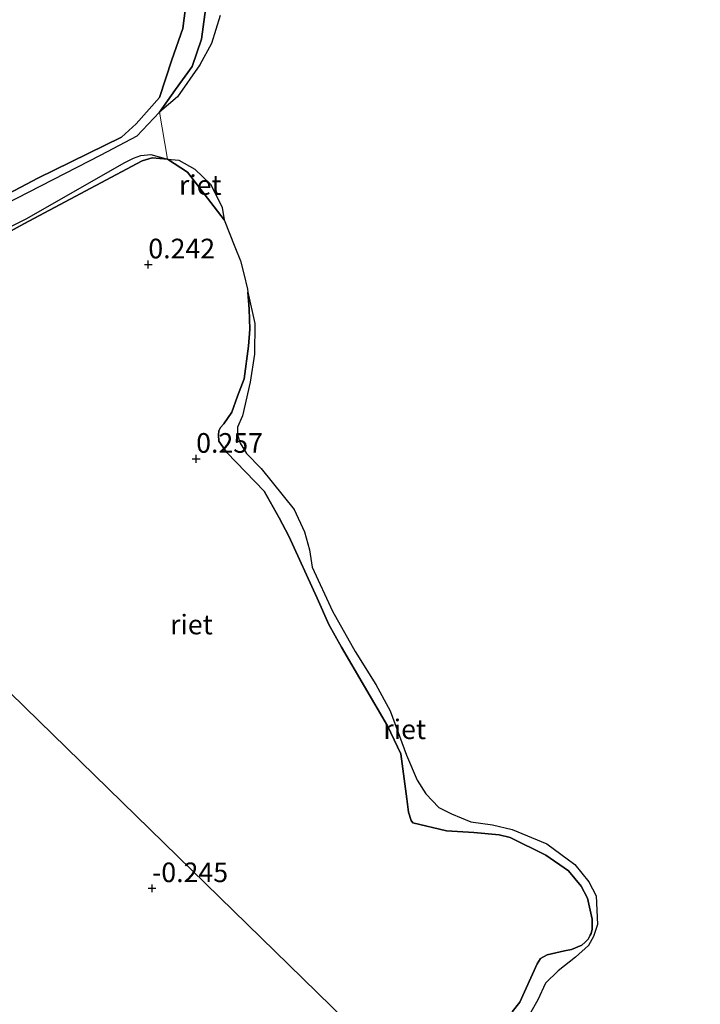
# Model space of a CAD drawing. Units: metres. Extents: x 179991 to 190009, y 512498 to 518750.
# Drawn here: x 183606 to 183693, y 513074 to 513199 of the extents above; entities that cross this region are included whole.
import ezdxf
from ezdxf.enums import TextEntityAlignment as Align

# ---------------------------------------------------------------- set-up
doc = ezdxf.new("R2010")
doc.units = ezdxf.units.M
doc.layers.get('0').update_dxf_attribs({"lineweight": 25})
for name, color, linetype, lineweight in [('B-ME-GW-HOOGTEPUNT-S-B1', 10, 'Continuous', 25), ('B-ME-GW-INSTEEKWATERGANG-L-B1', 10, 'Continuous', 25), ('B-ME-GW-KRUINLIJN-L-B1', 93, 'Continuous', 18), ('B-ME-IE-HULPGEOMETRIE-L-B1', 53, 'Continuous', 18), ('B-ME-IE-RIET-GV-B6', 10, 'Continuous', 25), ('B-ME-OB-WATERLIJN-L-B1', 133, 'OB-WATERLIJN', 18), ('B-ME-OG-WATER-GV-B6', 153, 'Continuous', 18)]:
    doc.layers.add(name, color=color, linetype=linetype, lineweight=lineweight)
doc.styles.add('NLCS-ISO', font='NLCS-ISO.TTF')
doc.linetypes.add('OB-WATERLIJN', pattern='A,10,[32,NLCS.SHX,S=2,R=0,X=0,Y=0],-12', length=22)

# ---------------------------------------------------------------- blocks, each defined once
blk = doc.blocks.new('d21az_FeatureWriter_4_42_FMEBLOCK28')
at = {"layer": 'B-ME-IE-RIET-GV-B6'}
blk.add_polyline3d([(-121.6, 244.02, -0.17), (-109.46, 264.85, -0.07), (-104.19, 275.35, -0.06), (-101.39, 283.68, -0.07), (-101.1, 285.93, -0.12), (-101.44, 291.93, -0.1), (-104.02, 304.61, -0.1), (-103.9, 310.41, -0.13), (-103.24, 312.79, -0.14), (-100.01, 318.13, -0.14), (-97.43, 320.61, -0.14), (-95.35, 321.62, -0.14), (-92.38, 322.53, -0.14), (-91.09, 322.66, -0.14), (-56.32, 288.73, 0.35), (-20.9, 254.16, 0.32), (-6.06, 239.67, -0.35)], dxfattribs=at)
blk = doc.blocks.new('hoogtepunt')
for p, q in [((-0.5, 0), (0.5, 0)), ((0, 0.5), (0, -0.5))]:
    blk.add_line(p, q)
blk = doc.blocks.new('d21az_FeatureWriter_4_42_FMEBLOCK41')
at = {"layer": 'B-ME-IE-RIET-GV-B6'}
blk.add_polyline3d([(-121.6, 244.02, -0.17), (-109.46, 264.85, -0.07), (-104.19, 275.35, -0.06), (-101.39, 283.68, -0.07), (-101.1, 285.93, -0.12), (-101.44, 291.93, -0.1), (-104.02, 304.61, -0.1), (-103.9, 310.41, -0.13), (-103.24, 312.79, -0.14), (-100.01, 318.13, -0.14), (-97.43, 320.61, -0.14), (-95.35, 321.62, -0.14), (-92.38, 322.53, -0.14), (-91.09, 322.66, -0.14), (-56.32, 288.73, 0.35), (-20.9, 254.16, 0.32), (-6.06, 239.67, -0.35)], dxfattribs=at)

msp = doc.modelspace()

# ---------------------------------------------------------------- linework, layer by layer
at = {"layer": 'B-ME-GW-INSTEEKWATERGANG-L-B1'}
for points in [[(183567.09, 513150.5, -0.05), (183568.55, 513151.6, -0.05), (183574.01, 513156.62, -0.05), (183576.64, 513159.42, -0.05), (183580.42, 513162.47, -0.05), (183587.88, 513167.56, -0.05), (183596.24, 513172.18, -0.05), (183608.82, 513178.81, -0.05), (183619.48, 513184.03, -0.05), (183621.35, 513185.74, -0.03), (183624.31, 513189.1, -0.07)], [(183625.36, 513181.23, -0.35), (183623.38, 513181.38, 0.02), (183622.1, 513181, 0.02), (183607.02, 513172.97, -0.05), (183594.94, 513166.37, -0.05), (183587.66, 513161.47, -0.05), (183584.61, 513158.5, -0.05), (183582.11, 513154.81, -0.05), (183577.52, 513147.58, -0.14), (183576.65, 513146.65, -0.14), (183575.47, 513145.8, -0.14), (183574.28, 513145.46, -0.14), (183572.4, 513145.32, -0.14)]]:
    msp.add_polyline3d(points, dxfattribs=at)
at = {"layer": 'B-ME-GW-KRUINLIJN-L-B1'}
msp.add_polyline3d([(183624.31, 513189.1, -0.07), (183625.88, 513193.89, 0.25), (183627.28, 513197.89, 0.21), (183628.45, 513206.79, 0.2)], dxfattribs=at)
at = {"layer": 'B-ME-IE-HULPGEOMETRIE-L-B1'}
msp.add_polyline3d([(184023.17, 512705.36, -0.35), (183658.53, 513061.26, -0.35), (183657.43, 513062.34, -0.35), (183642.59, 513076.82, 0.32), (183607.16, 513111.4, 0.35), (183572.4, 513145.32, -0.14), (183571.74, 513145.97, -0.35), (183570.18, 513147.49, -0.35), (183567.57, 513150.03, -0.35), (183567.09, 513150.5, -0.05), (183547.23, 513169.88, 0.07), (183511.81, 513204.46, 0.16), (183476.38, 513239.03, -0.35), (183473.39, 513241.95, -0.35), (183462.62, 513252.46, -0.35), (183458, 513256.97, -0.35), (183441, 513273.56, 0.51), (183438.99, 513275.52, 0.51), (183424.5, 513289.66, 0.53), (183402.18, 513311.45, 0.05), (183394.4, 513319.04, 0.48), (183388.27, 513325.03, 0.37)], dxfattribs=at)
msp.add_polyline3d([(184023.17, 512705.36, -0.35), (183658.53, 513061.26, -0.35), (183657.43, 513062.34, -0.35), (183642.59, 513076.82, 0.32), (183607.16, 513111.4, 0.35), (183572.4, 513145.32, -0.14), (183571.74, 513145.97, -0.35), (183570.18, 513147.49, -0.35), (183567.57, 513150.03, -0.35), (183567.09, 513150.5, -0.05), (183547.23, 513169.88, 0.07), (183511.81, 513204.46, 0.16), (183476.38, 513239.03, -0.35), (183473.39, 513241.95, -0.35), (183462.62, 513252.46, -0.35), (183458, 513256.97, -0.35), (183441, 513273.56, 0.51), (183438.99, 513275.52, 0.51), (183424.5, 513289.66, 0.53), (183402.18, 513311.45, 0.05), (183394.4, 513319.04, 0.48), (183388.27, 513325.03, 0.37)], dxfattribs=at)
at = {"layer": 'B-ME-IE-RIET-GV-B6'}
for points in [[(183628.45, 513206.79, 0.2), (183627.28, 513197.89, 0.21), (183625.88, 513193.89, 0.25), (183624.31, 513189.1, -0.07), (183621.35, 513185.74, -0.03), (183619.48, 513184.03, -0.05), (183608.82, 513178.81, -0.05), (183596.24, 513172.18, -0.05), (183587.88, 513167.56, -0.05), (183580.42, 513162.47, -0.05), (183576.64, 513159.42, -0.05), (183574.01, 513156.62, -0.05), (183568.55, 513151.6, -0.05), (183567.09, 513150.5, -0.05)], [(183567.57, 513150.03, -0.35), (183567.09, 513150.5, -0.05), (183568.55, 513151.6, -0.05), (183574.01, 513156.62, -0.05), (183576.64, 513159.42, -0.05), (183580.42, 513162.47, -0.05), (183587.88, 513167.56, -0.05), (183596.24, 513172.18, -0.05), (183608.82, 513178.81, -0.05), (183619.48, 513184.03, -0.05), (183621.35, 513185.74, -0.03), (183624.31, 513189.1, -0.07), (183625.88, 513193.89, 0.25), (183627.28, 513197.89, 0.21), (183628.45, 513206.79, 0.2)], [(183630.51, 513202.84, -0.35), (183629.66, 513196.53, -0.35), (183628.51, 513193.03, -0.35), (183626.38, 513190.1, -0.35), (183624.32, 513187.21, -0.35), (183621.44, 513184.15, -0.35), (183616.85, 513181.75, -0.35), (183603.01, 513174.64, -0.35), (183591.55, 513168.83, -0.35), (183583.54, 513163.51, -0.35), (183580.24, 513161.32, -0.35), (183578.19, 513159.34, -0.35), (183571.67, 513153.47, -0.35), (183567.57, 513150.03, -0.35)], [(183632.06, 513199.55, -0.35), (183630.94, 513195.99, -0.35), (183629.48, 513193.24, -0.35), (183626.62, 513189.19, -0.35), (183624.32, 513187.21, -0.35), (183626.38, 513190.1, -0.35), (183628.51, 513193.03, -0.35), (183629.66, 513196.53, -0.35), (183630.51, 513202.84, -0.35)], [(183657.43, 513062.34, -0.35), (183642.59, 513076.82, 0.32), (183607.16, 513111.4, 0.35), (183572.4, 513145.32, -0.14), (183574.28, 513145.46, -0.14), (183575.47, 513145.8, -0.14), (183576.65, 513146.65, -0.14), (183577.52, 513147.58, -0.14), (183582.11, 513154.81, -0.05), (183584.61, 513158.5, -0.05), (183587.66, 513161.47, -0.05), (183594.94, 513166.37, -0.05), (183607.02, 513172.97, -0.05), (183622.1, 513181, 0.02), (183623.38, 513181.38, 0.02), (183625.36, 513181.23, -0.35), (183627.9, 513179.59, -0.35), (183632.57, 513173.51, -0.35), (183633.94, 513170.05, -0.35), (183634.66, 513168.26, -0.35), (183635.07, 513166.6, -0.35), (183635.56, 513164.67, -0.35), (183635.59, 513164.3, -0.35)], [(183596.89, 513168.41, -0.35), (183607.32, 513173.62, -0.35), (183619.9, 513180.8, -0.35), (183621, 513181.36, -0.35), (183621.94, 513181.7, -0.35), (183623.2, 513181.81, -0.35), (183625.36, 513181.23, -0.35), (183623.38, 513181.38, 0.02), (183622.1, 513181, 0.02), (183607.02, 513172.97, -0.05), (183594.94, 513166.37, -0.05)], [(183625.36, 513181.23, -0.35), (183626.79, 513181.11, -0.35), (183628.85, 513179.96, -0.35), (183630.85, 513178.01, -0.35), (183632.3, 513175.07, -0.35), (183632.57, 513173.51, -0.35), (183627.9, 513179.59, -0.35), (183625.36, 513181.23, -0.35)], [(183669.29, 513072.56, -0.35), (183670.25, 513073.79, -0.35), (183672.49, 513078.71, -0.35), (183672.89, 513079.36, -0.35), (183673.73, 513079.85, -0.35), (183675.95, 513080.34, -0.35), (183676.85, 513080.52, -0.35), (183678.15, 513081.09, -0.35), (183678.59, 513081.44, -0.35), (183678.73, 513081.58, -0.35), (183678.99, 513081.83, -0.35), (183679.24, 513082.33, -0.35), (183679.36, 513082.57, -0.35), (183679.48, 513083.11, -0.35), (183679.48, 513084.38, -0.35), (183679.25, 513085.55, -0.35), (183678.88, 513087.06, -0.35), (183678.1, 513088.57, -0.35), (183676.45, 513090.54, -0.35), (183673.59, 513092.52, -0.35), (183669.01, 513094.8, -0.35), (183667.63, 513095.15, -0.35), (183664.4, 513095.42, -0.35), (183660.92, 513095.62, -0.35), (183656.61, 513096.66, -0.35), (183656.42, 513096.94, -0.35), (183656.05, 513098, -0.35), (183655.85, 513099.7, -0.35), (183655.1, 513105.45, -0.35), (183653.38, 513109.04, -0.35), (183647.53, 513119.03, -0.35), (183645.93, 513121.95, -0.35), (183644.42, 513125.27, -0.35), (183640.82, 513133.19, -0.35), (183639.6, 513135.52, -0.35), (183637.65, 513138.91, -0.35), (183632.89, 513143.84, -0.35), (183631.88, 513145.3, -0.35), (183631.84, 513146.09, -0.35), (183631.89, 513146.6, -0.35), (183632.08, 513147.05, -0.35), (183632.52, 513147.5, -0.35), (183633.53, 513148.98, -0.35), (183634.27, 513151.04, -0.35), (183635.1, 513153.25, -0.35), (183635.68, 513157.38, -0.35), (183635.85, 513159.56, -0.35), (183635.74, 513162.12, -0.35), (183635.59, 513164.3, -0.35), (183636.47, 513160.31, -0.35), (183636.42, 513156.38, -0.35), (183635.89, 513152.83, -0.35), (183634.89, 513148.51, -0.35), (183634.27, 513147.09, -0.35), (183634.27, 513146.09, -0.35), (183634.61, 513145.02, -0.35), (183635.41, 513143.71, -0.35), (183637.3, 513141.82, -0.35), (183641.48, 513136.57, -0.35), (183642.83, 513133.74, -0.35), (183643.45, 513131.43, -0.35), (183643.79, 513129.22, -0.35), (183646.39, 513123.65, -0.35), (183649.28, 513118.51, -0.35), (183651.91, 513114.27, -0.35), (183653.73, 513110.92, -0.35), (183655.81, 513105.29, -0.35), (183657.19, 513102.08, -0.35), (183658.29, 513100.36, -0.35), (183659.95, 513098.6, -0.35), (183661.54, 513097.8, -0.35), (183664.02, 513096.77, -0.35), (183666.78, 513096.39, -0.35), (183669.3, 513095.8, -0.35), (183673.69, 513093.99, -0.35), (183677.28, 513091.37, -0.35), (183679.07, 513089.13, -0.35), (183680, 513087.37, -0.35), (183680.18, 513083.72, -0.35), (183679.66, 513082.17, -0.35), (183679.03, 513081.02, -0.35), (183677.35, 513079.55, -0.35), (183675.15, 513077.82, -0.35), (183673.53, 513076.24, -0.35), (183672.56, 513074.1, -0.35), (183671.65, 513072.55, -0.35)], [(183635.59, 513164.3, -0.35), (183635.74, 513162.12, -0.35), (183635.85, 513159.56, -0.35), (183635.68, 513157.38, -0.35), (183635.1, 513153.25, -0.35), (183634.27, 513151.04, -0.35), (183633.53, 513148.98, -0.35), (183632.52, 513147.5, -0.35), (183632.08, 513147.05, -0.35), (183631.89, 513146.6, -0.35), (183631.84, 513146.09, -0.35), (183631.88, 513145.3, -0.35), (183632.89, 513143.84, -0.35), (183637.65, 513138.91, -0.35), (183639.6, 513135.52, -0.35), (183640.82, 513133.19, -0.35), (183644.42, 513125.27, -0.35), (183645.93, 513121.95, -0.35), (183647.53, 513119.03, -0.35), (183653.38, 513109.04, -0.35), (183655.1, 513105.45, -0.35), (183655.85, 513099.7, -0.35), (183656.05, 513098, -0.35), (183656.42, 513096.94, -0.35), (183656.61, 513096.66, -0.35), (183660.92, 513095.62, -0.35), (183664.4, 513095.42, -0.35), (183667.63, 513095.15, -0.35), (183669.01, 513094.8, -0.35), (183673.59, 513092.52, -0.35), (183676.45, 513090.54, -0.35), (183678.1, 513088.57, -0.35), (183678.88, 513087.06, -0.35), (183679.25, 513085.55, -0.35), (183679.48, 513084.38, -0.35), (183679.48, 513083.11, -0.35), (183679.36, 513082.57, -0.35), (183679.24, 513082.33, -0.35), (183678.99, 513081.83, -0.35), (183678.73, 513081.58, -0.35), (183678.59, 513081.44, -0.35), (183678.15, 513081.09, -0.35), (183676.85, 513080.52, -0.35), (183675.95, 513080.34, -0.35), (183673.73, 513079.85, -0.35), (183672.89, 513079.36, -0.35), (183672.49, 513078.71, -0.35), (183670.25, 513073.79, -0.35), (183669.29, 513072.56, -0.35)]]:
    msp.add_polyline3d(points, dxfattribs=at)
at = {"layer": 'B-ME-OB-WATERLIJN-L-B1'}
for points in [[(183630.51, 513202.84, -0.35), (183629.66, 513196.53, -0.35), (183628.51, 513193.03, -0.35), (183626.38, 513190.1, -0.35), (183624.32, 513187.21, -0.35), (183621.44, 513184.15, -0.35), (183616.85, 513181.75, -0.35), (183603.01, 513174.64, -0.35), (183591.55, 513168.83, -0.35), (183583.54, 513163.51, -0.35), (183580.24, 513161.32, -0.35), (183578.19, 513159.34, -0.35), (183571.67, 513153.47, -0.35), (183567.57, 513150.03, -0.35)], [(183630.51, 513202.84, -0.35), (183629.66, 513196.53, -0.35), (183628.51, 513193.03, -0.35), (183626.38, 513190.1, -0.35), (183624.32, 513187.21, -0.35), (183621.44, 513184.15, -0.35), (183616.85, 513181.75, -0.35), (183603.01, 513174.64, -0.35), (183591.55, 513168.83, -0.35), (183583.54, 513163.51, -0.35), (183580.24, 513161.32, -0.35), (183578.19, 513159.34, -0.35), (183571.67, 513153.47, -0.35), (183567.57, 513150.03, -0.35)], [(183596.89, 513168.41, -0.35), (183607.32, 513173.62, -0.35), (183619.9, 513180.8, -0.35), (183621, 513181.36, -0.35), (183621.94, 513181.7, -0.35), (183623.2, 513181.81, -0.35), (183625.36, 513181.23, -0.35), (183627.9, 513179.59, -0.35), (183632.57, 513173.51, -0.35), (183633.94, 513170.05, -0.35), (183634.66, 513168.26, -0.35), (183635.07, 513166.6, -0.35), (183635.56, 513164.67, -0.35), (183635.59, 513164.3, -0.35), (183635.74, 513162.12, -0.35), (183635.85, 513159.56, -0.35), (183635.68, 513157.38, -0.35), (183635.1, 513153.25, -0.35), (183634.27, 513151.04, -0.35), (183633.53, 513148.98, -0.35), (183632.52, 513147.5, -0.35), (183632.08, 513147.05, -0.35), (183631.89, 513146.6, -0.35), (183631.84, 513146.09, -0.35), (183631.88, 513145.3, -0.35), (183632.89, 513143.84, -0.35), (183637.65, 513138.91, -0.35), (183639.6, 513135.52, -0.35), (183640.82, 513133.19, -0.35), (183644.42, 513125.27, -0.35), (183645.93, 513121.95, -0.35), (183647.53, 513119.03, -0.35), (183653.38, 513109.04, -0.35), (183655.1, 513105.45, -0.35), (183655.85, 513099.7, -0.35), (183656.05, 513098, -0.35), (183656.42, 513096.94, -0.35), (183656.61, 513096.66, -0.35), (183660.92, 513095.62, -0.35), (183664.4, 513095.42, -0.35), (183667.63, 513095.15, -0.35), (183669.01, 513094.8, -0.35), (183673.59, 513092.52, -0.35), (183676.45, 513090.54, -0.35), (183678.1, 513088.57, -0.35), (183678.88, 513087.06, -0.35), (183679.25, 513085.55, -0.35), (183679.48, 513084.38, -0.35), (183679.48, 513083.11, -0.35), (183679.36, 513082.57, -0.35), (183679.24, 513082.33, -0.35), (183678.99, 513081.83, -0.35), (183678.73, 513081.58, -0.35), (183678.59, 513081.44, -0.35), (183678.15, 513081.09, -0.35), (183676.85, 513080.52, -0.35), (183675.95, 513080.34, -0.35), (183673.73, 513079.85, -0.35), (183672.89, 513079.36, -0.35), (183672.49, 513078.71, -0.35), (183670.25, 513073.79, -0.35), (183669.29, 513072.56, -0.35)]]:
    msp.add_polyline3d(points, dxfattribs=at)
at = {"layer": 'B-ME-OG-WATER-GV-B6'}
for points in [[(183671.65, 513072.55, -0.35), (183672.56, 513074.1, -0.35), (183673.53, 513076.24, -0.35), (183675.15, 513077.82, -0.35), (183677.35, 513079.55, -0.35), (183679.03, 513081.02, -0.35), (183679.66, 513082.17, -0.35), (183680.18, 513083.72, -0.35), (183680, 513087.37, -0.35), (183679.07, 513089.13, -0.35), (183677.28, 513091.37, -0.35), (183673.69, 513093.99, -0.35), (183669.3, 513095.8, -0.35), (183666.78, 513096.39, -0.35), (183664.02, 513096.77, -0.35), (183661.54, 513097.8, -0.35), (183659.95, 513098.6, -0.35), (183658.29, 513100.36, -0.35), (183657.19, 513102.08, -0.35), (183655.81, 513105.29, -0.35), (183653.73, 513110.92, -0.35), (183651.91, 513114.27, -0.35), (183649.28, 513118.51, -0.35), (183646.39, 513123.65, -0.35), (183643.79, 513129.22, -0.35), (183643.45, 513131.43, -0.35), (183642.83, 513133.74, -0.35), (183641.48, 513136.57, -0.35), (183637.3, 513141.82, -0.35), (183635.41, 513143.71, -0.35), (183634.61, 513145.02, -0.35), (183634.27, 513146.09, -0.35), (183634.27, 513147.09, -0.35), (183634.89, 513148.51, -0.35), (183635.89, 513152.83, -0.35), (183636.42, 513156.38, -0.35), (183636.47, 513160.31, -0.35), (183635.59, 513164.3, -0.35), (183635.56, 513164.67, -0.35), (183635.07, 513166.6, -0.35), (183634.66, 513168.26, -0.35), (183633.94, 513170.05, -0.35), (183632.57, 513173.51, -0.35), (183632.3, 513175.07, -0.35), (183630.85, 513178.01, -0.35), (183628.85, 513179.96, -0.35), (183626.79, 513181.11, -0.35), (183625.36, 513181.23, -0.35), (183624.32, 513187.21, -0.35), (183626.62, 513189.19, -0.35), (183629.48, 513193.24, -0.35), (183630.94, 513195.99, -0.35), (183632.06, 513199.55, -0.35)], [(183671.65, 513072.55, -0.35), (183672.56, 513074.1, -0.35), (183673.53, 513076.24, -0.35), (183675.15, 513077.82, -0.35), (183677.35, 513079.55, -0.35), (183679.03, 513081.02, -0.35), (183679.66, 513082.17, -0.35), (183680.18, 513083.72, -0.35), (183680, 513087.37, -0.35), (183679.07, 513089.13, -0.35), (183677.28, 513091.37, -0.35), (183673.69, 513093.99, -0.35), (183669.3, 513095.8, -0.35), (183666.78, 513096.39, -0.35), (183664.02, 513096.77, -0.35), (183661.54, 513097.8, -0.35), (183659.95, 513098.6, -0.35), (183658.29, 513100.36, -0.35), (183657.19, 513102.08, -0.35), (183655.81, 513105.29, -0.35), (183653.73, 513110.92, -0.35), (183651.91, 513114.27, -0.35), (183649.28, 513118.51, -0.35), (183646.39, 513123.65, -0.35), (183643.79, 513129.22, -0.35), (183643.45, 513131.43, -0.35), (183642.83, 513133.74, -0.35), (183641.48, 513136.57, -0.35), (183637.3, 513141.82, -0.35), (183635.41, 513143.71, -0.35), (183634.61, 513145.02, -0.35), (183634.27, 513146.09, -0.35), (183634.27, 513147.09, -0.35), (183634.89, 513148.51, -0.35), (183635.89, 513152.83, -0.35), (183636.42, 513156.38, -0.35), (183636.47, 513160.31, -0.35), (183635.59, 513164.3, -0.35), (183635.56, 513164.67, -0.35), (183635.07, 513166.6, -0.35), (183634.66, 513168.26, -0.35), (183633.94, 513170.05, -0.35), (183632.57, 513173.51, -0.35), (183632.3, 513175.07, -0.35), (183630.85, 513178.01, -0.35), (183628.85, 513179.96, -0.35), (183626.79, 513181.11, -0.35), (183625.36, 513181.23, -0.35), (183624.32, 513187.21, -0.35), (183626.62, 513189.19, -0.35), (183629.48, 513193.24, -0.35), (183630.94, 513195.99, -0.35), (183632.06, 513199.55, -0.35)], [(183603.01, 513174.64, -0.35), (183616.85, 513181.75, -0.35), (183621.44, 513184.15, -0.35), (183624.32, 513187.21, -0.35), (183625.36, 513181.23, -0.35)], [(183625.36, 513181.23, -0.35), (183623.2, 513181.81, -0.35), (183621.94, 513181.7, -0.35), (183621, 513181.36, -0.35), (183619.9, 513180.8, -0.35), (183607.32, 513173.62, -0.35), (183596.89, 513168.41, -0.35)]]:
    msp.add_polyline3d(points, dxfattribs=at)

# ---------------------------------------------------------------- block references
at = {"layer": 'B-ME-GW-HOOGTEPUNT-S-B1', "rotation": 90}
for p in [(183622.9, 513167.81, 0.24), (183622.9, 513167.81, 0.24), (183629, 513143.04, 0.26), (183629, 513143.04, 0.26), (183623.37, 513088.32, -0.25), (183623.37, 513088.32, -0.25)]:
    msp.add_blockref('hoogtepunt', p, dxfattribs=at)
at = {"layer": 'B-ME-IE-RIET-GV-B6'}
for name in ['d21az_FeatureWriter_4_42_FMEBLOCK28', 'd21az_FeatureWriter_4_42_FMEBLOCK41']:
    msp.add_blockref(name, (183663.48, 512822.66), dxfattribs=at)

# ---------------------------------------------------------------- texts
at = {"layer": 'B-ME-GW-HOOGTEPUNT-S-B1', "ltscale": 0.2, "style": 'NLCS-ISO'}
for s, p in [('0.242', (183622.9, 513167.81, 0.24)), ('0.242', (183622.9, 513167.81, 0.24)), ('0.257', (183629, 513143.04, 0.26)), ('0.257', (183629, 513143.04, 0.26)), ('-0.245', (183623.37, 513088.32, -0.25)), ('-0.245', (183623.37, 513088.32, -0.25))]:
    msp.add_text(s, height=2.5, dxfattribs=at).set_placement(p, align=Align.BOTTOM_LEFT)
at = {"layer": 'B-ME-IE-RIET-GV-B6', "ltscale": 0.2, "style": 'NLCS-ISO'}
for p in [(183629.52, 513177.94), (183628.39, 513121.93), (183655.58, 513108.58)]:
    msp.add_text('riet', height=2.5, dxfattribs=at).set_placement(p, align=Align.MIDDLE_CENTER)

doc.saveas('drawing.dxf')
